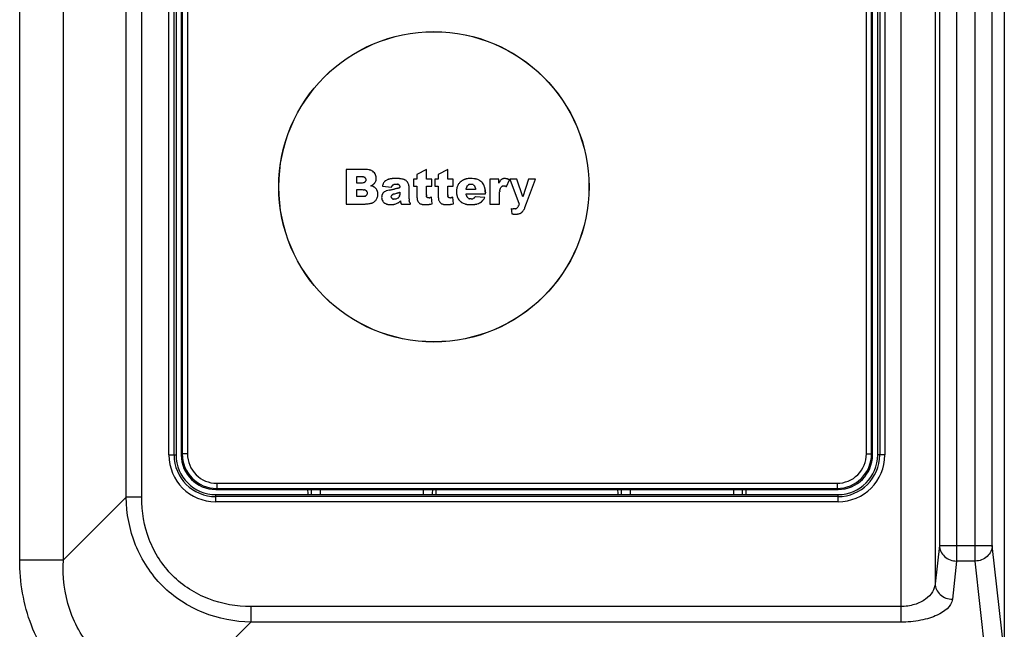
# Model space of a CAD drawing. Units: millimetres. Extents: x -6288 to 2309, y -463 to 2794.
# Drawn here: x 2055 to 2112, y 2132 to 2167 of the extents above; entities that cross this region are included whole.
import ezdxf

# ---------------------------------------------------------------- set-up
doc = ezdxf.new("R2010")
doc.units = ezdxf.units.MM
doc.header["$LTSCALE"] = 5
doc.layers.get('0').update_dxf_attribs({"lineweight": 30})

msp = doc.modelspace()

# ---------------------------------------------------------------- linework, layer by layer
for p, q in [((2055.106, 2136.022), (2055.106, 2238.64)), ((2108.503, 2236.766), (2108.503, 2136.862)), ((2109.502, 2236.766), (2109.502, 2135.956)), ((2110.575, 2135.956), (2110.575, 2236.766)), ((2111.573, 2136.862), (2111.573, 2236.766)), ((2057.644, 2136.022), (2057.644, 2235.844)), ((2112.269, 2231.921), (2112.269, 2130.673)), ((2106.257, 2204.882), (2106.257, 2132.412)), ((2108.254, 2205.111), (2108.254, 2134.644)), ((2061.284, 2139.662), (2061.284, 2204.54)), ((2062.19, 2139.662), (2062.19, 2204.54)), ((2063.771, 2142.116), (2063.771, 2190.247)), ((2064.071, 2142.116), (2064.071, 2190.247)), ((2064.187, 2190.247), (2064.187, 2142.116)), ((2064.488, 2190.247), (2064.488, 2142.115)), ((2064.545, 2190.19), (2064.545, 2142.173)), ((2064.845, 2190.19), (2064.845, 2142.173)), ((2104.261, 2142.173), (2104.261, 2190.19)), ((2104.561, 2142.173), (2104.561, 2190.19)), ((2104.619, 2142.115), (2104.619, 2190.247)), ((2104.918, 2142.116), (2104.918, 2190.247)), ((2105.034, 2190.247), (2105.034, 2142.116)), ((2105.334, 2190.247), (2105.334, 2142.116)), ((2074.053, 2158.681), (2074.053, 2156.681)), ((2075.21, 2158.681), (2074.053, 2158.681)), ((2078.722, 2158.681), (2078.165, 2158.396)), ((2078.722, 2158.13), (2078.722, 2158.681)), ((2079.962, 2158.681), (2079.405, 2158.396)), ((2079.962, 2158.13), (2079.962, 2158.681)), ((2074.677, 2157.897), (2074.677, 2158.276)), ((2074.677, 2158.276), (2074.949, 2158.276)), ((2074.945, 2157.897), (2074.677, 2157.897)), ((2077.96, 2158.13), (2077.96, 2157.723)), ((2078.165, 2158.13), (2077.96, 2158.13)), ((2078.165, 2158.396), (2078.165, 2158.13)), ((2079.027, 2158.13), (2078.722, 2158.13)), ((2079.027, 2157.723), (2079.027, 2158.13)), ((2079.2, 2158.13), (2079.2, 2157.723)), ((2079.405, 2158.13), (2079.2, 2158.13)), ((2079.405, 2158.396), (2079.405, 2158.13)), ((2080.267, 2158.13), (2079.962, 2158.13)), ((2080.267, 2157.723), (2080.267, 2158.13)), ((2082.401, 2158.13), (2082.401, 2156.681)), ((2082.921, 2158.13), (2082.401, 2158.13)), ((2082.921, 2157.893), (2082.921, 2158.13)), ((2083.37, 2157.691), (2083.541, 2158.086)), ((2083.553, 2158.13), (2084.104, 2156.677)), ((2083.961, 2158.13), (2083.553, 2158.13)), ((2084.308, 2157.101), (2083.961, 2158.13)), ((2084.646, 2158.13), (2084.308, 2157.101)), ((2084.531, 2156.736), (2085.043, 2158.13)), ((2085.043, 2158.13), (2084.646, 2158.13)), ((2074.677, 2157.111), (2074.677, 2157.516)), ((2074.677, 2157.516), (2074.99, 2157.516)), ((2076.164, 2157.717), (2076.694, 2157.661)), ((2076.814, 2157.543), (2076.803, 2157.541)), ((2077.176, 2157.369), (2077.176, 2157.28)), ((2077.719, 2156.99), (2077.719, 2157.629)), ((2077.96, 2157.723), (2078.165, 2157.723)), ((2078.165, 2157.723), (2078.165, 2157.213)), ((2078.722, 2157.209), (2078.722, 2157.723)), ((2078.722, 2157.723), (2079.027, 2157.723)), ((2079.2, 2157.723), (2079.405, 2157.723)), ((2079.405, 2157.723), (2079.405, 2157.213)), ((2079.962, 2157.209), (2079.962, 2157.723)), ((2079.962, 2157.723), (2080.267, 2157.723)), ((2081.576, 2157.534), (2081.029, 2157.534)), ((2081.523, 2157.718), (2081.519, 2157.726)), ((2082.14, 2157.268), (2082.14, 2157.331)), ((2074.992, 2157.111), (2074.677, 2157.111)), ((2078.727, 2157.123), (2078.725, 2157.136)), ((2079.048, 2156.693), (2079.007, 2157.075)), ((2079.967, 2157.123), (2079.965, 2157.136)), ((2080.288, 2156.693), (2080.247, 2157.075)), ((2081.027, 2157.268), (2082.14, 2157.268)), ((2082.109, 2157.056), (2081.562, 2157.107)), ((2082.959, 2156.681), (2082.959, 2157.167)), ((2074.053, 2156.681), (2075.12, 2156.681)), ((2077.267, 2156.681), (2077.788, 2156.681)), ((2082.401, 2156.681), (2082.959, 2156.681)), ((2083.646, 2156.417), (2083.68, 2156.116)), ((2084.44, 2156.483), (2084.531, 2156.736)), ((2063.771, 2142.116), (2064.187, 2142.116)), ((2064.545, 2142.173), (2064.488, 2142.115)), ((2064.845, 2142.173), (2064.545, 2142.173)), ((2104.261, 2142.173), (2104.561, 2142.173)), ((2104.561, 2142.173), (2104.619, 2142.115)), ((2105.334, 2142.116), (2104.918, 2142.116)), ((2066.545, 2140.174), (2066.487, 2140.116)), ((2066.545, 2140.473), (2066.545, 2140.174)), ((2066.545, 2140.473), (2102.561, 2140.473)), ((2066.545, 2140.174), (2102.561, 2140.174)), ((2102.561, 2140.473), (2102.561, 2140.174)), ((2102.561, 2140.174), (2102.619, 2140.116)), ((2057.644, 2136.022), (2061.284, 2139.662)), ((2062.19, 2139.662), (2061.284, 2139.662)), ((2066.487, 2140.116), (2072.553, 2140.116)), ((2066.487, 2139.4), (2066.487, 2139.816)), ((2066.487, 2139.816), (2102.618, 2139.816)), ((2102.618, 2139.7), (2066.487, 2139.7)), ((2072.053, 2139.816), (2072.053, 2140.116)), ((2072.553, 2140.116), (2078.553, 2140.116)), ((2072.558, 2140.11), (2072.558, 2140.116)), ((2072.558, 2140.11), (2072.558, 2139.816)), ((2078.548, 2140.11), (2072.558, 2140.11)), ((2078.548, 2140.116), (2078.548, 2140.11)), ((2078.548, 2139.816), (2078.548, 2140.11)), ((2078.553, 2140.116), (2090.553, 2140.116)), ((2090.553, 2140.116), (2096.553, 2140.116)), ((2090.558, 2140.112), (2090.558, 2140.11)), ((2090.558, 2140.11), (2096.548, 2140.11)), ((2090.558, 2139.816), (2090.558, 2140.11)), ((2096.548, 2140.11), (2096.548, 2140.112)), ((2096.548, 2140.11), (2096.548, 2139.816)), ((2096.553, 2140.116), (2102.619, 2140.116)), ((2097.053, 2140.116), (2097.053, 2139.816)), ((2102.618, 2139.4), (2102.618, 2139.816)), ((2102.618, 2139.4), (2066.487, 2139.4)), ((2108.503, 2136.862), (2108.254, 2134.644)), ((2108.503, 2136.862), (2111.573, 2136.862)), ((2112.269, 2130.673), (2111.573, 2136.862)), ((2055.106, 2136.022), (2057.644, 2136.022)), ((2109.502, 2135.956), (2109.253, 2133.738)), ((2110.575, 2135.956), (2109.502, 2135.956)), ((2111.27, 2129.766), (2110.575, 2135.956)), ((2068.534, 2133.318), (2068.534, 2132.412)), ((2106.257, 2133.318), (2068.534, 2133.318)), ((2064.894, 2128.772), (2068.534, 2132.412)), ((2106.257, 2132.412), (2068.534, 2132.412))]:
    msp.add_line(p, q)
for radius in [9.009, 9]:
    msp.add_circle((2079.153, 2157.681), radius)
for centre, radius, start, end in [((2075.253, 2157.976), 0.702, 75.9493, 78.3548), ((2075.263, 2158.017), 0.66, 74.1111, 75.9424), ((2075.274, 2158.056), 0.619, 71.0422, 74.123), ((2075.286, 2158.09), 0.583, 69.0337, 71.03), ((2075.296, 2158.116), 0.556, 66.3807, 69.038), ((2075.306, 2158.139), 0.531, 63.8694, 66.3782), ((2074.981, 2157.906), 0.368, 77.6085, 81.224), ((2075.027, 2158.069), 0.199, 64.4023, 68.3856), ((2075.029, 2158.101), 0.195, 292.5214, 295.3694), ((2075.04, 2158.103), 0.163, 44.5354, 49.4178), ((2075.044, 2158.107), 0.157, 39.3251, 44.5307), ((2075.046, 2158.109), 0.154, 32.6172, 39.3186), ((2075.044, 2158.108), 0.156, 27.0489, 32.6081), ((2075.04, 2158.065), 0.16, 329.3176, 334.9178), ((2075.04, 2158.106), 0.162, 22.2733, 27.0462), ((2075.028, 2158.07), 0.173, 334.9319, 340.7696), ((2075.03, 2158.102), 0.172, 15.6861, 22.2448), ((2075.01, 2158.077), 0.192, 340.7713, 346.0482), ((2075.362, 2158.199), 0.445, 15.451, 31.8842), ((2076.602, 2157.673), 0.44, 133.2948, 134.8892), ((2076.612, 2157.663), 0.454, 131.9762, 133.2961), ((2076.622, 2157.652), 0.469, 130.5414, 131.9754), ((2076.634, 2157.638), 0.487, 129.0156, 130.5406), ((2076.645, 2157.624), 0.505, 127.7436, 129.0169), ((2076.657, 2157.609), 0.524, 126.3539, 127.7426), ((2076.68, 2157.54), 0.598, 108.39, 110.3304), ((2076.71, 2157.449), 0.693, 106.2578, 108.3828), ((2076.742, 2157.338), 0.809, 104.4636, 106.2634), ((2076.736, 2157.362), 0.784, 105.2123, 106.2781), ((2076.751, 2157.304), 0.844, 104.4815, 105.216), ((2076.88, 2156.673), 1.488, 96.4024, 99.9207), ((2076.893, 2156.563), 1.599, 95.8357, 96.4372), ((2076.896, 2156.532), 1.631, 95.3269, 95.836), ((2076.899, 2156.501), 1.661, 94.7742, 95.3267), ((2076.902, 2156.469), 1.694, 94.1994, 94.7741), ((2076.904, 2156.437), 1.726, 93.6916, 94.1996), ((2076.906, 2156.405), 1.758, 93.1363, 93.6915), ((2076.912, 2156.291), 1.872, 89.9732, 93.1092), ((2076.945, 2155.372), 2.79, 87.1138, 87.5129), ((2076.956, 2155.575), 2.587, 86.5056, 87.1163), ((2076.967, 2155.754), 2.408, 86.1378, 86.5025), ((2076.98, 2155.945), 2.217, 85.331, 86.1438), ((2076.994, 2156.122), 2.038, 84.9307, 85.325), ((2077.006, 2156.262), 1.899, 84.2591, 84.9339), ((2077.227, 2157.6), 0.54, 67.3281, 69.9407), ((2077.237, 2157.625), 0.513, 63.7528, 67.3339), ((2077.247, 2157.644), 0.491, 60.8176, 63.7454), ((2077.252, 2157.653), 0.482, 59.6121, 60.8111), ((2077.255, 2157.658), 0.475, 57.2499, 59.6142), ((2077.259, 2157.665), 0.468, 49.002, 57.2548), ((2077.316, 2157.743), 0.372, 36.2481, 38.0671), ((2077.305, 2157.735), 0.386, 34.7733, 36.25), ((2077.292, 2157.726), 0.401, 33.1353, 34.7721), ((2077.278, 2157.717), 0.418, 31.407, 33.1344), ((2077.263, 2157.708), 0.436, 29.9697, 31.4087), ((2077.247, 2157.699), 0.454, 28.4375, 29.9688), ((2081.15, 2157.466), 0.677, 122.762, 134.0472), ((2081.162, 2157.448), 0.698, 117.7156, 122.7643), ((2081.173, 2157.427), 0.722, 115.4657, 117.7285), ((2081.184, 2157.405), 0.747, 112.3457, 115.4598), ((2081.194, 2157.381), 0.773, 110.7613, 112.3535), ((2081.206, 2157.347), 0.808, 107.1179, 110.7449), ((2081.219, 2157.307), 0.851, 105.4989, 107.1336), ((2081.23, 2157.266), 0.893, 102.7352, 105.4889), ((2081.325, 2156.884), 1.277, 81.9537, 83.1427), ((2081.338, 2156.971), 1.189, 80.5256, 81.9561), ((2081.351, 2157.053), 1.106, 79.1753, 80.5241), ((2081.367, 2157.135), 1.022, 77.3323, 79.1811), ((2081.382, 2157.204), 0.951, 76.1199, 77.324), ((2081.397, 2157.264), 0.89, 74.3247, 76.126), ((2081.491, 2157.512), 0.623, 39.1815, 50.9752), ((2083.656, 2157.557), 0.808, 147.9719, 150.7297), ((2083.639, 2157.567), 0.788, 147.9519, 150.0716), ((2083.568, 2157.611), 0.704, 146.9436, 147.9296), ((2083.501, 2157.655), 0.624, 144.3435, 146.9752), ((2083.518, 2157.644), 0.644, 145.3003, 146.953), ((2083.474, 2157.675), 0.591, 144.3099, 145.29), ((2083.417, 2157.716), 0.52, 141.1615, 144.3549), ((2083.361, 2157.76), 0.449, 139.3388, 141.124), ((2083.247, 2157.864), 0.295, 117.1024, 125.6868), ((2083.249, 2157.861), 0.299, 113.0571, 117.0977), ((2083.252, 2157.853), 0.308, 108.8439, 113.0522), ((2083.257, 2157.84), 0.322, 104.6903, 108.8399), ((2083.262, 2157.821), 0.341, 100.9609, 104.6903), ((2083.258, 2157.653), 0.511, 77.161, 78.9636), ((2083.252, 2157.627), 0.538, 75.8534, 77.1647), ((2083.245, 2157.598), 0.568, 74.1145, 75.849), ((2083.235, 2157.563), 0.604, 72.6675, 74.1168), ((2083.224, 2157.529), 0.64, 71.2847, 72.6677), ((2083.211, 2157.491), 0.68, 69.9407, 71.2846), ((2083.189, 2157.431), 0.744, 67.5264, 69.9235), ((2075.025, 2157.075), 0.439, 77.9102, 81.3213), ((2075.079, 2157.268), 0.239, 65.4749, 68.9928), ((2075.113, 2157.328), 0.169, 33.7527, 38.8117), ((2075.116, 2157.33), 0.165, 29.934, 33.7437), ((2075.116, 2157.33), 0.165, 24.339, 29.9293), ((2075.113, 2157.329), 0.169, 18.1758, 24.3259), ((2075.318, 2158.279), 0.558, 297.1109, 298.6258), ((2075.333, 2158.251), 0.526, 298.6265, 300.1268), ((2075.347, 2158.226), 0.497, 300.126, 301.7666), ((2075.363, 2158.202), 0.468, 301.765, 303.6334), ((2075.36, 2157.119), 0.636, 64.1959, 66.1187), ((2075.376, 2158.182), 0.444, 303.6374, 305.1111), ((2075.388, 2158.164), 0.423, 305.1075, 307.0861), ((2075.377, 2157.153), 0.597, 62.3796, 64.194), ((2075.394, 2157.185), 0.561, 60.1118, 62.3834), ((2075.41, 2157.214), 0.528, 57.9343, 60.1097), ((2075.424, 2157.237), 0.501, 55.9759, 57.9316), ((2075.438, 2157.256), 0.478, 53.5642, 55.9786), ((2075.458, 2157.291), 0.439, 29.5725, 38.9163), ((2075.458, 2157.291), 0.438, 25.0827, 29.5521), ((2075.452, 2157.288), 0.445, 23.2913, 25.0876), ((2075.445, 2157.285), 0.453, 20.4198, 23.2874), ((2075.428, 2157.279), 0.471, 15.8473, 20.4052), ((2075.409, 2157.274), 0.491, 14.5953, 15.8676), ((2075.393, 2157.269), 0.508, 11.8075, 14.5862), ((2076.816, 2157.6), 0.662, 161.0393, 162.1278), ((2076.779, 2157.613), 0.623, 159.7687, 161.0409), ((2076.745, 2157.626), 0.586, 158.5954, 159.7674), ((2076.48, 2157.096), 0.357, 137.5754, 142.4488), ((2076.698, 2157.644), 0.536, 155.934, 158.6165), ((2076.71, 2157.639), 0.549, 156.9852, 158.5997), ((2076.681, 2157.652), 0.517, 155.911, 156.9794), ((2076.655, 2157.663), 0.489, 154.3372, 155.9154), ((2076.512, 2157.031), 0.426, 120.561, 123.992), ((2076.633, 2156.792), 0.694, 112.3896, 113.3378), ((2076.671, 2156.697), 0.797, 109.0914, 112.3343), ((2073.138, 2174.719), 17.565, 281.2833, 281.8952), ((2076.961, 2157.587), 0.275, 148.1639, 151.5629), ((2076.896, 2157.631), 0.197, 138.9565, 143.071), ((2076.88, 2157.645), 0.175, 135.0733, 138.9453), ((2076.869, 2157.656), 0.16, 131.5043, 135.064), ((2074.363, 2168.875), 11.594, 281.923, 282.1491), ((2075.25, 2164.785), 7.409, 282.1875, 282.8133), ((2075.25, 2164.784), 7.408, 282.1875, 282.8134), ((2076.925, 2157.528), 0.299, 105.1275, 109.5056), ((2076.942, 2157.467), 0.363, 101.3936, 105.1374), ((2076.956, 2157.396), 0.435, 98.3209, 101.4063), ((2076.221, 2160.072), 2.867, 286.1738, 286.4748), ((2076.227, 2160.05), 2.845, 286.4749, 286.7333), ((2076.552, 2159.131), 1.608, 287.7683, 288.5459), ((2076.234, 2160.028), 2.821, 286.7333, 287.025), ((2077.008, 2157.577), 0.254, 76.6062, 80.5255), ((2076.242, 2160.003), 2.795, 287.0251, 287.3046), ((2076.481, 2159.341), 1.828, 288.5464, 289.2834), ((2076.25, 2159.977), 2.768, 287.3046, 287.5715), ((2076.416, 2159.529), 2.028, 289.2773, 289.622), ((2076.259, 2159.948), 2.738, 287.5714, 287.8767), ((2077.033, 2157.664), 0.163, 66.2973, 71.2691), ((2076.366, 2159.669), 2.177, 289.6217, 289.9289), ((2077.043, 2157.687), 0.139, 61.8315, 66.2705), ((2076.296, 2159.833), 2.617, 287.8652, 289.6407), ((2076.285, 2159.868), 2.653, 287.872, 289.0486), ((2076.284, 2159.895), 2.417, 289.9337, 290.4808), ((2076.064, 2160.481), 3.043, 290.5006, 291.4383), ((2076.321, 2159.762), 2.541, 289.0525, 289.6523), ((2076.953, 2157.672), 0.222, 11.4813, 15.8332), ((2077.057, 2157.608), 0.664, 12.8282, 13.9532), ((2077.076, 2157.612), 0.644, 11.8236, 12.8275), ((2077.094, 2157.616), 0.626, 10.637, 11.8243), ((2077.112, 2157.62), 0.608, 9.5191, 10.6364), ((2077.127, 2157.622), 0.593, 8.4716, 9.5187), ((2077.141, 2157.624), 0.578, 7.2359, 8.4723), ((2077.182, 2157.629), 0.537, 0.0622, 7.3034), ((2081.469, 2157.512), 0.439, 163.6939, 166.4777), ((2081.409, 2157.53), 0.377, 159.4939, 163.7254), ((2081.359, 2157.548), 0.324, 156.1198, 159.4652), ((2081.327, 2157.563), 0.289, 153.0325, 156.1113), ((2081.297, 2157.583), 0.251, 125.4347, 129.6142), ((2081.293, 2157.589), 0.244, 121.2528, 125.4306), ((2081.291, 2157.593), 0.24, 115.5691, 121.2503), ((2081.292, 2157.59), 0.242, 108.9541, 115.555), ((2081.318, 2157.578), 0.255, 71.5367, 76.4437), ((2081.323, 2157.594), 0.238, 66.2516, 71.5322), ((2081.327, 2157.603), 0.228, 61.1307, 66.2419), ((2081.296, 2157.586), 0.263, 30.1, 32.0113), ((2081.283, 2157.578), 0.278, 28.1798, 30.0993), ((2081.258, 2157.565), 0.306, 24.3212, 28.1472), ((2081.214, 2157.546), 0.354, 20.1685, 24.307), ((2081.155, 2157.524), 0.417, 16.3616, 20.1701), ((2081.283, 2157.425), 0.85, 14.712, 16.5224), ((2081.238, 2157.413), 0.896, 13.3718, 14.7157), ((2081.188, 2157.401), 0.948, 11.6644, 13.368), ((2081.128, 2157.389), 1.009, 10.1185, 11.6654), ((2081.065, 2157.378), 1.073, 8.7267, 10.1196), ((2081, 2157.368), 1.139, 7.3803, 8.7267), ((2080.515, 2157.331), 1.626, 359.9726, 2.3448), ((2084.129, 2157.257), 1.167, 170.7713, 173.4716), ((2083.964, 2157.283), 0.999, 170.0966, 170.7155), ((2083.493, 2157.394), 0.516, 159.9203, 163.1343), ((2083.208, 2157.542), 0.191, 127.8565, 132.9938), ((2083.203, 2157.548), 0.183, 123.6443, 127.8433), ((2083.2, 2157.551), 0.179, 117.3775, 123.643), ((2083.201, 2157.55), 0.181, 110.3421, 117.3584), ((2083.176, 2157.321), 0.414, 74.7886, 77.28), ((2083.152, 2157.232), 0.506, 72.8309, 74.8011), ((2075.086, 2157.336), 0.214, 292.9233, 295.795), ((2075.102, 2157.304), 0.179, 328.187, 333.8201), ((2075.098, 2157.306), 0.182, 333.8317, 339.5525), ((2075.089, 2157.309), 0.192, 339.5614, 344.9973), ((2075.361, 2157.246), 0.544, 299.8526, 309.734), ((2075.372, 2157.231), 0.526, 309.7965, 319.8588), ((2075.39, 2157.228), 0.509, 329.6019, 339.3045), ((2076.52, 2157.083), 0.399, 162.7892, 167.0688), ((2076.486, 2157.051), 0.364, 195.7342, 212.5976), ((2076.497, 2157.09), 0.375, 157.7876, 162.7904), ((2076.483, 2157.096), 0.359, 153.8914, 157.7744), ((2076.475, 2157.1), 0.351, 149.6797, 153.8889), ((2076.473, 2157.101), 0.348, 144.2463, 149.6753), ((2076.475, 2157.1), 0.351, 142.4599, 144.2469), ((2076.806, 2157.107), 0.129, 155.9767, 161.2803), ((2076.815, 2157.098), 0.137, 197.8639, 203.1711), ((2076.81, 2157.105), 0.134, 150.7843, 155.9686), ((2076.81, 2157.096), 0.133, 203.178, 208.5348), ((2076.805, 2157.09), 0.124, 227.7384, 232.4094), ((2076.808, 2157.093), 0.129, 232.4088, 236.2617), ((2076.812, 2157.099), 0.136, 236.2715, 240.6862), ((2076.817, 2157.109), 0.147, 240.6921, 245.0869), ((2076.892, 2156.989), 0.277, 117.9119, 120.4494), ((2076.824, 2157.123), 0.162, 245.0973, 249.6786), ((2076.998, 2156.769), 0.522, 111.9962, 114.4461), ((2076.841, 2157.179), 0.221, 255.5199, 259.3481), ((2077.069, 2156.595), 0.71, 109.5528, 111.9862), ((2076.204, 2160.129), 2.926, 284.5034, 286.1697), ((2076.74, 2157.287), 0.63, 300.6415, 302.0215), ((2076.726, 2157.309), 0.656, 302.0195, 303.0697), ((2076.908, 2157.25), 0.274, 310.1601, 313.7116), ((2076.711, 2157.332), 0.683, 303.0716, 304.3763), ((2076.926, 2157.231), 0.248, 313.7119, 317.5961), ((2076.693, 2157.358), 0.715, 304.3758, 305.5777), ((2076.939, 2157.219), 0.23, 317.6158, 320.1416), ((2076.675, 2157.384), 0.747, 305.5772, 306.6867), ((2076.655, 2157.411), 0.78, 306.6868, 307.7771), ((2076.596, 2157.485), 0.874, 307.8375, 311.97), ((2076.837, 2157.253), 0.337, 343.7126, 346.6065), ((2076.805, 2157.26), 0.37, 346.6117, 349.6879), ((2076.767, 2157.267), 0.409, 349.6851, 352.4459), ((2076.507, 2157.585), 1.009, 311.9239, 313.9359), ((2078.152, 2156.98), 0.952, 187.3476, 188.0634), ((2078.057, 2156.967), 0.857, 187.2901, 189.799), ((2078.018, 2156.961), 0.817, 188.0349, 189.8329), ((2077.878, 2156.937), 0.675, 189.8587, 190.8228), ((2077.784, 2156.919), 0.579, 190.8192, 191.9186), ((2077.457, 2156.84), 0.243, 195.4804, 197.7417), ((2079.193, 2156.988), 1.474, 179.9575, 181.7235), ((2078.867, 2156.979), 1.148, 181.7514, 182.9336), ((2078.684, 2156.97), 0.965, 182.9404, 183.9333), ((2078.527, 2156.959), 0.807, 183.924, 185.2836), ((2078.278, 2156.969), 0.565, 199.1036, 200.4344), ((2078.373, 2157.004), 0.666, 200.4418, 201.9682), ((2078.495, 2157.054), 0.798, 201.9673, 203.3785), ((2079.364, 2157.157), 1.197, 184.5162, 186.6833), ((2079.103, 2157.126), 0.935, 186.6861, 188.9775), ((2078.907, 2157.095), 0.736, 188.9748, 191.539), ((2078.778, 2157.069), 0.604, 191.5674, 193.4275), ((2079.228, 2157.195), 0.506, 182.8885, 184.9021), ((2079.093, 2157.183), 0.371, 184.8993, 187.1974), ((2078.811, 2157.128), 0.0827, 219.8873, 226.5894), ((2078.81, 2157.127), 0.0821, 226.6078, 233.3845), ((2078.806, 2157.562), 0.523, 278.6302, 280.2475), ((2078.788, 2157.666), 0.628, 280.2588, 282.157), ((2078.76, 2157.793), 0.758, 282.1485, 283.6896), ((2080.604, 2157.157), 1.197, 184.5162, 186.6833), ((2080.343, 2157.126), 0.935, 186.686, 188.9775), ((2080.147, 2157.095), 0.736, 188.9747, 191.539), ((2080.018, 2157.069), 0.604, 191.5674, 193.4275), ((2080.468, 2157.195), 0.506, 182.8887, 184.9023), ((2080.333, 2157.183), 0.371, 184.8996, 187.1978), ((2080.051, 2157.128), 0.0827, 219.8871, 226.5891), ((2080.051, 2157.127), 0.0821, 226.6076, 233.3843), ((2080.047, 2157.562), 0.523, 278.6301, 280.2474), ((2080.028, 2157.666), 0.628, 280.2587, 282.1569), ((2080, 2157.793), 0.758, 282.1484, 283.6895), ((2081.282, 2157.382), 0.819, 189.6623, 191.7426), ((2081.257, 2157.377), 0.793, 191.7473, 192.9919), ((2081.233, 2157.371), 0.769, 192.9861, 195.4123), ((2081.212, 2157.365), 0.747, 195.4184, 196.6629), ((2081.196, 2157.36), 0.73, 196.6601, 198.7197), ((2081.181, 2157.355), 0.714, 198.7216, 200.3687), ((2081.164, 2157.349), 0.695, 200.3613, 203.9435), ((2081.142, 2157.339), 0.672, 203.9298, 211.6302), ((2081.164, 2157.335), 0.688, 221.7419, 224.2284), ((2081.152, 2157.323), 0.671, 224.2351, 225.1726), ((2081.14, 2157.31), 0.652, 225.1604, 228.8697), ((2081.127, 2157.296), 0.633, 228.8779, 231.2602), ((2081.122, 2157.289), 0.625, 231.2629, 232.6601), ((2081.117, 2157.282), 0.617, 232.656, 236.3324), ((2081.114, 2157.279), 0.612, 236.3374, 243.8725), ((2081.418, 2157.283), 0.388, 195.8409, 199.308), ((2081.371, 2157.267), 0.338, 199.3107, 202.9108), ((2081.328, 2157.248), 0.292, 202.8805, 208.114), ((2081.294, 2157.226), 0.25, 237.356, 240.5594), ((2081.293, 2157.225), 0.248, 240.5615, 243.056), ((2081.293, 2157.225), 0.249, 243.0576, 246.2212), ((2081.294, 2157.227), 0.251, 246.2216, 248.7926), ((2081.296, 2157.232), 0.256, 248.7959, 251.9731), ((2081.298, 2157.238), 0.262, 251.9712, 254.3647), ((2081.31, 2157.293), 0.319, 269.973, 276.4401), ((2081.31, 2157.286), 0.311, 276.4597, 279.6981), ((2081.311, 2157.285), 0.31, 279.7, 282.9235), ((2081.31, 2157.287), 0.312, 282.9255, 286.1852), ((2081.309, 2157.292), 0.317, 286.1871, 289.4048), ((2081.302, 2157.268), 0.302, 310.3468, 312.4477), ((2081.257, 2157.316), 0.368, 312.46, 314.7284), ((2081.189, 2157.385), 0.465, 314.733, 316.8744), ((2081.101, 2157.467), 0.585, 316.8574, 318.3564), ((2081.473, 2157.344), 0.688, 309.8763, 311.8887), ((2081.455, 2157.364), 0.715, 311.8874, 313.6252), ((2081.435, 2157.385), 0.744, 313.6256, 315.3573), ((2081.41, 2157.41), 0.779, 315.3604, 317.4095), ((2081.382, 2157.436), 0.817, 317.4059, 318.9368), ((2081.352, 2157.462), 0.857, 318.9391, 320.7151), ((2074.94, 2159.676), 3.002, 275.1125, 276.3548), ((2074.684, 2161.953), 5.293, 276.3757, 277.7396), ((2075.304, 2157.575), 0.871, 282.4537, 283.1924), ((2075.322, 2157.499), 0.793, 283.184, 284.4948), ((2075.352, 2157.386), 0.676, 284.4686, 286.86), ((2075.384, 2157.278), 0.563, 286.8731, 288.9697), ((2076.553, 2157.135), 0.476, 245.251, 247.9579), ((2076.563, 2157.16), 0.503, 247.9541, 250.1225), ((2076.574, 2157.189), 0.534, 250.1266, 252.5888), ((2076.586, 2157.227), 0.574, 252.5913, 255.126), ((2076.597, 2157.269), 0.617, 255.1211, 257.1444), ((2076.607, 2157.313), 0.662, 257.1457, 259.1911), ((2076.663, 2157.616), 0.967, 276.6732, 277.9063), ((2076.668, 2157.584), 0.934, 277.9072, 279.0065), ((2076.673, 2157.552), 0.903, 279.0051, 280.3586), ((2076.678, 2157.522), 0.872, 280.3595, 281.5812), ((2076.684, 2157.496), 0.845, 281.5816, 282.748), ((2076.69, 2157.47), 0.819, 282.747, 284.1251), ((2077.65, 2156.93), 0.455, 205.0998, 206.503), ((2077.75, 2156.98), 0.568, 206.5048, 207.9125), ((2077.896, 2157.057), 0.732, 207.9328, 209.7772), ((2078.039, 2157.139), 0.898, 209.7462, 210.6608), ((2078.625, 2157.11), 0.939, 203.3712, 204.4475), ((2078.849, 2157.213), 1.186, 204.4927, 206.6188), ((2078.571, 2157.195), 0.541, 255.99, 257.6402), ((2078.591, 2157.289), 0.637, 257.6843, 260.8099), ((2078.614, 2157.434), 0.783, 260.7947, 263.2726), ((2078.628, 2157.542), 0.892, 263.238, 264.0549), ((2078.661, 2158.176), 1.527, 270.0624, 274.5865), ((2078.65, 2158.333), 1.685, 274.5268, 275.2919), ((2078.646, 2158.381), 1.733, 275.2912, 275.9123), ((2078.641, 2158.429), 1.782, 275.9128, 276.6236), ((2078.635, 2158.483), 1.836, 276.6235, 277.3146), ((2078.628, 2158.536), 1.889, 277.3143, 277.9378), ((2078.62, 2158.591), 1.944, 277.9381, 278.6064), ((2078.586, 2158.802), 2.159, 278.6605, 282.3426), ((2079.811, 2157.195), 0.541, 255.99, 257.6401), ((2079.831, 2157.289), 0.637, 257.6842, 260.8099), ((2079.854, 2157.434), 0.783, 260.7946, 263.2726), ((2079.868, 2157.542), 0.892, 263.238, 264.0549), ((2079.901, 2158.176), 1.527, 270.0624, 274.5865), ((2079.89, 2158.333), 1.685, 274.5268, 275.2919), ((2079.886, 2158.381), 1.733, 275.2912, 275.9123), ((2079.881, 2158.429), 1.782, 275.9127, 276.6236), ((2079.875, 2158.483), 1.836, 276.6235, 277.3146), ((2079.868, 2158.536), 1.889, 277.3143, 277.9378), ((2079.86, 2158.591), 1.944, 277.9381, 278.6064), ((2079.826, 2158.802), 2.159, 278.6605, 282.3427), ((2081.187, 2157.525), 0.869, 255.4254, 257.1131), ((2081.202, 2157.586), 0.932, 257.1064, 258.1836), ((2081.217, 2157.659), 1.006, 258.1935, 260.0034), ((2081.232, 2157.745), 1.093, 259.9954, 261.1792), ((2081.245, 2157.828), 1.178, 261.1821, 262.5681), ((2081.256, 2157.918), 1.268, 262.5646, 263.629), ((2081.346, 2158.007), 1.357, 276.7171, 277.8054), ((2081.36, 2157.907), 1.256, 277.8008, 279.284), ((2081.375, 2157.813), 1.16, 279.2874, 280.5499), ((2081.393, 2157.717), 1.063, 280.5411, 282.4611), ((2081.411, 2157.637), 0.981, 282.4724, 283.6002), ((2081.427, 2157.57), 0.912, 283.5928, 285.3759), ((2083.931, 2157.977), 1.587, 259.6378, 261.2797), ((2083.868, 2157.57), 1.175, 261.3228, 262.3955), ((2083.845, 2157.4), 1.003, 262.4028, 263.306), ((2083.83, 2157.27), 0.872, 263.3003, 264.5521), ((2083.821, 2157.177), 0.779, 264.5629, 265.3243), ((2083.83, 2156.653), 0.252, 285.8134, 288.9034), ((2083.834, 2156.64), 0.238, 288.9082, 291.6868), ((2083.84, 2156.626), 0.224, 291.6689, 296.5358), ((2083.847, 2156.613), 0.209, 296.5246, 303.4566), ((2083.85, 2156.607), 0.201, 303.485, 307.0391), ((2083.852, 2156.605), 0.2, 307.0419, 309.9614), ((2083.851, 2156.606), 0.2, 309.9662, 315.3349), ((2083.848, 2156.609), 0.205, 315.3414, 320.3585), ((2083.618, 2156.785), 0.495, 329.4188, 332.0788), ((2083.588, 2156.801), 0.529, 332.0683, 333.685), ((2083.567, 2156.812), 0.553, 333.6813, 334.751), ((2083.545, 2156.822), 0.577, 334.7535, 336.1462), ((2083.521, 2156.833), 0.603, 336.1441, 337.2183), ((2084.007, 2156.507), 0.399, 313.3843, 315.6249), ((2083.996, 2156.518), 0.415, 315.6256, 317.9549), ((2083.683, 2156.736), 0.796, 325.9255, 330.5677), ((2083.65, 2156.755), 0.835, 330.5417, 331.672), ((2083.631, 2156.765), 0.856, 331.6735, 333.1355), ((2083.606, 2156.778), 0.884, 333.1364, 334.7249), ((2083.54, 2156.808), 0.957, 334.7758, 340.15), ((2083.908, 2157.191), 1.098, 258.0357, 261.9239), ((2083.902, 2157.155), 1.062, 261.9426, 262.6753), ((2083.901, 2157.146), 1.053, 262.6755, 263.2652), ((2083.9, 2157.139), 1.046, 263.2651, 263.9001), ((2083.899, 2157.131), 1.038, 263.9001, 264.6008), ((2083.898, 2157.121), 1.028, 264.5997, 265.9412), ((2083.898, 2157.109), 1.016, 265.9414, 267.2864), ((2083.897, 2157.095), 1.002, 267.2838, 269.9966), ((2083.898, 2156.975), 0.882, 269.937, 274.5358), ((2083.904, 2156.891), 0.798, 274.5998, 275.4164), ((2083.906, 2156.869), 0.775, 275.4166, 276.1958), ((2083.908, 2156.847), 0.753, 276.1954, 277.0532), ((2083.911, 2156.824), 0.73, 277.0531, 277.939), ((2083.916, 2156.792), 0.697, 277.9328, 279.6459), ((2083.963, 2156.616), 0.515, 290.9296, 292.9207), ((2083.977, 2156.583), 0.479, 292.9188, 295.1231), ((2083.991, 2156.553), 0.446, 295.1243, 297.2937), ((2066.487, 2142.116), 2.716, 180, 270), ((2066.487, 2142.116), 2.416, 180, 270), ((2066.487, 2142.116), 2.3, 180, 270), ((2066.545, 2142.173), 1.999, 180.0003, 269.9997), ((2066.545, 2142.173), 1.699, 179.9921, 270.0077), ((2102.561, 2142.173), 1.999, 270.0003, 359.9997), ((2102.562, 2142.173), 1.699, 269.9921, 0.0077), ((2102.618, 2142.116), 2.716, 270, 0), ((2102.618, 2142.116), 2.416, 270, 0), ((2102.618, 2142.116), 2.3, 270, 0), ((2069.553, 2139.816), 2.297, 0, 7.4951), ((2081.553, 2139.816), 2.5, 173.1044, 180), ((2081.553, 2139.816), 2.297, 172.5067, 180), ((2087.553, 2139.816), 2.297, 0, 7.4933), ((2087.553, 2139.816), 2.5, 0, 6.8956), ((2099.553, 2139.816), 2.297, 172.5049, 180)]:
    msp.add_arc(centre, radius, start, end)
for centre, major_axis, start_param, end_param in [((2066.488, 2142.116), (1.415, 1.415), -3.926648, -2.356537), ((2066.488, 2142.116), (-1.415, -1.415), 5.498122, 7.068248), ((2102.618, 2142.116), (1.415, -1.415), -0.785056, 0.785056)]:
    msp.add_ellipse(centre, major_axis=major_axis, ratio=0.999315, start_param=start_param, end_param=end_param)
for points in [[(2075.395, 2158.664), (2075.338, 2158.675), (2075.277, 2158.681), (2075.21, 2158.681)], [(2075.653, 2158.538), (2075.62, 2158.569), (2075.582, 2158.594), (2075.54, 2158.615)], [(2075.74, 2158.434), (2075.717, 2158.471), (2075.688, 2158.506), (2075.653, 2158.538)], [(2075.038, 2157.903), (2075.011, 2157.899), (2074.98, 2157.897), (2074.945, 2157.897)], [(2074.949, 2158.276), (2074.982, 2158.276), (2075.011, 2158.274), (2075.037, 2158.27)], [(2075.064, 2157.908), (2075.056, 2157.906), (2075.047, 2157.905), (2075.038, 2157.903)], [(2075.06, 2158.266), (2075.074, 2158.262), (2075.088, 2158.258), (2075.1, 2158.253)], [(2075.104, 2157.921), (2075.092, 2157.916), (2075.079, 2157.912), (2075.064, 2157.908)], [(2075.113, 2158.248), (2075.126, 2158.242), (2075.137, 2158.235), (2075.146, 2158.227)], [(2075.146, 2157.946), (2075.137, 2157.938), (2075.126, 2157.931), (2075.113, 2157.925)], [(2075.177, 2157.983), (2075.169, 2157.969), (2075.158, 2157.957), (2075.146, 2157.946)], [(2075.196, 2158.148), (2075.201, 2158.13), (2075.203, 2158.111), (2075.203, 2158.09)], [(2075.203, 2158.09), (2075.203, 2158.069), (2075.201, 2158.049), (2075.196, 2158.03)], [(2075.699, 2157.879), (2075.723, 2157.907), (2075.743, 2157.937), (2075.759, 2157.968)], [(2075.759, 2157.968), (2075.776, 2158), (2075.788, 2158.033), (2075.796, 2158.068)], [(2075.809, 2158.183), (2075.809, 2158.23), (2075.803, 2158.275), (2075.791, 2158.317)], [(2075.796, 2158.068), (2075.805, 2158.105), (2075.809, 2158.143), (2075.809, 2158.183)], [(2076.25, 2157.935), (2076.237, 2157.917), (2076.225, 2157.897), (2076.214, 2157.875)], [(2076.292, 2157.985), (2076.276, 2157.969), (2076.262, 2157.952), (2076.25, 2157.935)], [(2076.413, 2158.074), (2076.389, 2158.06), (2076.367, 2158.046), (2076.346, 2158.031)], [(2076.472, 2158.1), (2076.45, 2158.092), (2076.431, 2158.083), (2076.413, 2158.074)], [(2076.623, 2158.139), (2076.594, 2158.134), (2076.566, 2158.128), (2076.54, 2158.121)], [(2077.066, 2158.16), (2077.019, 2158.162), (2076.967, 2158.163), (2076.913, 2158.163)], [(2077.314, 2158.134), (2077.279, 2158.141), (2077.239, 2158.146), (2077.196, 2158.151)], [(2077.412, 2158.107), (2077.381, 2158.119), (2077.349, 2158.128), (2077.314, 2158.134)], [(2077.609, 2157.972), (2077.595, 2157.989), (2077.581, 2158.005), (2077.566, 2158.018)], [(2077.678, 2157.844), (2077.669, 2157.869), (2077.658, 2157.893), (2077.646, 2157.915)], [(2080.68, 2157.952), (2080.634, 2157.908), (2080.596, 2157.86), (2080.565, 2157.808)], [(2081.281, 2158.163), (2081.191, 2158.163), (2081.109, 2158.154), (2081.033, 2158.137)], [(2081.478, 2158.152), (2081.417, 2158.159), (2081.352, 2158.163), (2081.281, 2158.163)], [(2081.772, 2158.069), (2081.732, 2158.09), (2081.687, 2158.107), (2081.638, 2158.121)], [(2081.883, 2157.996), (2081.849, 2158.023), (2081.812, 2158.048), (2081.772, 2158.069)], [(2082.046, 2157.796), (2082.025, 2157.835), (2082.001, 2157.872), (2081.974, 2157.906)], [(2082.956, 2157.96), (2082.944, 2157.939), (2082.932, 2157.917), (2082.921, 2157.893)], [(2083.075, 2158.104), (2083.057, 2158.091), (2083.038, 2158.074), (2083.02, 2158.053)], [(2083.273, 2158.163), (2083.246, 2158.163), (2083.221, 2158.16), (2083.197, 2158.156)], [(2083.356, 2158.154), (2083.327, 2158.16), (2083.3, 2158.163), (2083.273, 2158.163)], [(2083.444, 2158.129), (2083.454, 2158.126), (2083.464, 2158.122), (2083.473, 2158.118)], [(2083.541, 2158.086), (2083.518, 2158.098), (2083.496, 2158.109), (2083.473, 2158.118)], [(2074.99, 2157.516), (2075.028, 2157.516), (2075.062, 2157.514), (2075.092, 2157.509)], [(2075.117, 2157.504), (2075.135, 2157.501), (2075.151, 2157.496), (2075.165, 2157.491)], [(2075.178, 2157.485), (2075.193, 2157.478), (2075.206, 2157.47), (2075.217, 2157.462)], [(2075.217, 2157.462), (2075.227, 2157.453), (2075.236, 2157.444), (2075.244, 2157.434)], [(2075.273, 2157.381), (2075.279, 2157.362), (2075.282, 2157.342), (2075.282, 2157.32)], [(2075.483, 2157.745), (2075.515, 2157.757), (2075.545, 2157.769), (2075.572, 2157.783)], [(2075.618, 2157.7), (2075.577, 2157.718), (2075.532, 2157.733), (2075.483, 2157.745)], [(2075.643, 2157.827), (2075.664, 2157.843), (2075.683, 2157.86), (2075.699, 2157.879)], [(2075.799, 2157.567), (2075.777, 2157.594), (2075.751, 2157.619), (2075.721, 2157.641)], [(2075.902, 2157.25), (2075.902, 2157.294), (2075.898, 2157.335), (2075.89, 2157.373)], [(2076.186, 2157.803), (2076.178, 2157.777), (2076.17, 2157.748), (2076.164, 2157.717)], [(2076.273, 2157.385), (2076.251, 2157.37), (2076.232, 2157.354), (2076.216, 2157.336)], [(2076.358, 2157.43), (2076.335, 2157.42), (2076.314, 2157.41), (2076.295, 2157.398)], [(2076.574, 2157.494), (2076.513, 2157.481), (2076.458, 2157.467), (2076.411, 2157.451)], [(2076.694, 2157.661), (2076.702, 2157.682), (2076.71, 2157.701), (2076.719, 2157.718)], [(2076.727, 2157.732), (2076.731, 2157.738), (2076.735, 2157.744), (2076.739, 2157.749)], [(2076.763, 2157.776), (2076.769, 2157.781), (2076.774, 2157.785), (2076.78, 2157.789)], [(2076.78, 2157.789), (2076.793, 2157.797), (2076.808, 2157.804), (2076.825, 2157.81)], [(2076.893, 2157.827), (2076.921, 2157.831), (2076.951, 2157.833), (2076.985, 2157.833)], [(2076.979, 2157.582), (2076.958, 2157.576), (2076.93, 2157.569), (2076.893, 2157.561)], [(2077.042, 2157.6), (2077.021, 2157.593), (2077, 2157.587), (2076.979, 2157.582)], [(2076.985, 2157.833), (2077.009, 2157.833), (2077.031, 2157.831), (2077.05, 2157.828)], [(2077.067, 2157.824), (2077.074, 2157.823), (2077.08, 2157.821), (2077.086, 2157.819)], [(2077.108, 2157.809), (2077.118, 2157.804), (2077.126, 2157.798), (2077.133, 2157.791)], [(2077.133, 2157.791), (2077.141, 2157.784), (2077.148, 2157.774), (2077.154, 2157.763)], [(2077.154, 2157.763), (2077.156, 2157.759), (2077.158, 2157.754), (2077.16, 2157.749)], [(2077.16, 2157.749), (2077.162, 2157.744), (2077.164, 2157.738), (2077.166, 2157.732)], [(2077.17, 2157.716), (2077.174, 2157.696), (2077.176, 2157.674), (2077.176, 2157.648)], [(2077.701, 2157.768), (2077.695, 2157.793), (2077.687, 2157.818), (2077.678, 2157.844)], [(2080.488, 2157.622), (2080.471, 2157.554), (2080.462, 2157.481), (2080.462, 2157.403)], [(2080.462, 2157.403), (2080.462, 2157.348), (2080.467, 2157.295), (2080.475, 2157.244)], [(2080.565, 2157.808), (2080.531, 2157.751), (2080.505, 2157.689), (2080.488, 2157.622)], [(2081.029, 2157.534), (2081.031, 2157.563), (2081.036, 2157.59), (2081.042, 2157.615)], [(2081.07, 2157.694), (2081.076, 2157.707), (2081.084, 2157.719), (2081.092, 2157.729)], [(2081.092, 2157.729), (2081.106, 2157.748), (2081.121, 2157.763), (2081.137, 2157.777)], [(2081.213, 2157.82), (2081.241, 2157.829), (2081.271, 2157.834), (2081.304, 2157.834)], [(2081.304, 2157.834), (2081.33, 2157.834), (2081.355, 2157.831), (2081.378, 2157.826)], [(2081.437, 2157.803), (2081.456, 2157.793), (2081.473, 2157.78), (2081.488, 2157.764)], [(2081.488, 2157.764), (2081.499, 2157.753), (2081.51, 2157.74), (2081.519, 2157.726)], [(2081.555, 2157.642), (2081.565, 2157.61), (2081.571, 2157.574), (2081.576, 2157.534)], [(2082.098, 2157.667), (2082.084, 2157.713), (2082.067, 2157.756), (2082.046, 2157.796)], [(2082.139, 2157.398), (2082.137, 2157.438), (2082.134, 2157.477), (2082.129, 2157.514)], [(2082.129, 2157.514), (2082.137, 2157.457), (2082.14, 2157.396), (2082.14, 2157.331)], [(2082.959, 2157.167), (2082.959, 2157.251), (2082.963, 2157.325), (2082.97, 2157.389)], [(2082.979, 2157.454), (2082.985, 2157.487), (2082.992, 2157.517), (2083, 2157.543)], [(2083.009, 2157.571), (2083.019, 2157.598), (2083.031, 2157.622), (2083.044, 2157.642)], [(2083.044, 2157.642), (2083.054, 2157.657), (2083.066, 2157.67), (2083.078, 2157.681)], [(2083.138, 2157.719), (2083.161, 2157.727), (2083.186, 2157.732), (2083.214, 2157.732)], [(2083.214, 2157.732), (2083.23, 2157.732), (2083.247, 2157.729), (2083.267, 2157.725)], [(2083.302, 2157.716), (2083.322, 2157.709), (2083.345, 2157.701), (2083.37, 2157.691)], [(2075.096, 2157.118), (2075.065, 2157.113), (2075.031, 2157.111), (2074.992, 2157.111)], [(2075.125, 2157.124), (2075.116, 2157.122), (2075.106, 2157.12), (2075.096, 2157.118)], [(2075.17, 2157.138), (2075.156, 2157.133), (2075.141, 2157.128), (2075.125, 2157.124)], [(2075.217, 2157.167), (2075.206, 2157.158), (2075.194, 2157.15), (2075.18, 2157.143)], [(2075.254, 2157.21), (2075.244, 2157.194), (2075.232, 2157.18), (2075.217, 2157.167)], [(2075.282, 2157.32), (2075.282, 2157.298), (2075.28, 2157.278), (2075.275, 2157.259)], [(2075.567, 2156.746), (2075.592, 2156.754), (2075.613, 2156.763), (2075.632, 2156.774)], [(2075.774, 2156.892), (2075.794, 2156.916), (2075.813, 2156.942), (2075.829, 2156.971)], [(2075.866, 2157.048), (2075.878, 2157.08), (2075.887, 2157.112), (2075.893, 2157.147)], [(2075.893, 2157.147), (2075.899, 2157.18), (2075.902, 2157.214), (2075.902, 2157.25)], [(2076.131, 2157.172), (2076.124, 2157.139), (2076.12, 2157.103), (2076.12, 2157.065)], [(2076.12, 2157.065), (2076.12, 2157.025), (2076.125, 2156.987), (2076.135, 2156.952)], [(2076.179, 2156.855), (2076.198, 2156.824), (2076.223, 2156.795), (2076.253, 2156.768)], [(2076.253, 2156.768), (2076.283, 2156.742), (2076.316, 2156.72), (2076.354, 2156.703)], [(2076.677, 2157.105), (2076.677, 2157.12), (2076.679, 2157.135), (2076.683, 2157.148)], [(2076.684, 2157.056), (2076.679, 2157.071), (2076.677, 2157.088), (2076.677, 2157.105)], [(2076.693, 2157.17), (2076.701, 2157.183), (2076.71, 2157.196), (2076.723, 2157.208)], [(2076.722, 2156.998), (2076.71, 2157.008), (2076.701, 2157.02), (2076.694, 2157.033)], [(2076.723, 2157.208), (2076.73, 2157.215), (2076.74, 2157.221), (2076.751, 2157.228)], [(2076.762, 2157.234), (2076.768, 2157.238), (2076.775, 2157.241), (2076.782, 2157.244)], [(2076.786, 2156.965), (2076.779, 2156.966), (2076.773, 2156.968), (2076.767, 2156.971)], [(2076.857, 2156.957), (2076.836, 2156.957), (2076.817, 2156.958), (2076.8, 2156.962)], [(2076.831, 2157.264), (2076.861, 2157.275), (2076.896, 2157.285), (2076.937, 2157.296)], [(2077.029, 2157.002), (2076.975, 2156.972), (2076.918, 2156.957), (2076.857, 2156.957)], [(2077.084, 2157.04), (2077.068, 2157.026), (2077.05, 2157.014), (2077.029, 2157.002)], [(2077.142, 2157.111), (2077.135, 2157.097), (2077.126, 2157.084), (2077.116, 2157.071)], [(2077.207, 2156.859), (2077.182, 2156.835), (2077.158, 2156.813), (2077.133, 2156.794)], [(2077.16, 2157.158), (2077.155, 2157.141), (2077.149, 2157.125), (2077.142, 2157.111)], [(2077.176, 2157.28), (2077.176, 2157.256), (2077.174, 2157.234), (2077.172, 2157.214)], [(2077.217, 2156.799), (2077.22, 2156.786), (2077.223, 2156.774), (2077.226, 2156.766)], [(2077.226, 2156.766), (2077.228, 2156.758), (2077.232, 2156.748), (2077.237, 2156.737)], [(2077.731, 2156.829), (2077.728, 2156.844), (2077.725, 2156.863), (2077.723, 2156.885)], [(2077.744, 2156.784), (2077.738, 2156.8), (2077.734, 2156.815), (2077.731, 2156.829)], [(2078.165, 2157.213), (2078.165, 2157.158), (2078.167, 2157.107), (2078.17, 2157.063)], [(2078.19, 2156.929), (2078.196, 2156.904), (2078.203, 2156.882), (2078.211, 2156.863)], [(2078.211, 2156.863), (2078.222, 2156.838), (2078.235, 2156.815), (2078.25, 2156.795)], [(2078.25, 2156.795), (2078.264, 2156.775), (2078.28, 2156.757), (2078.298, 2156.742)], [(2078.722, 2157.169), (2078.722, 2157.181), (2078.722, 2157.195), (2078.722, 2157.209)], [(2078.722, 2157.209), (2078.722, 2157.187), (2078.722, 2157.168), (2078.724, 2157.151)], [(2078.732, 2157.104), (2078.73, 2157.11), (2078.729, 2157.116), (2078.727, 2157.123)], [(2078.736, 2157.093), (2078.734, 2157.097), (2078.733, 2157.1), (2078.732, 2157.104)], [(2078.732, 2157.104), (2078.734, 2157.097), (2078.736, 2157.091), (2078.739, 2157.086)], [(2078.739, 2157.086), (2078.738, 2157.088), (2078.737, 2157.091), (2078.736, 2157.093)], [(2078.747, 2157.075), (2078.744, 2157.078), (2078.742, 2157.082), (2078.739, 2157.086)], [(2078.739, 2157.086), (2078.743, 2157.079), (2078.748, 2157.073), (2078.754, 2157.068)], [(2078.774, 2157.054), (2078.77, 2157.056), (2078.765, 2157.059), (2078.761, 2157.061)], [(2078.792, 2157.047), (2078.786, 2157.048), (2078.78, 2157.051), (2078.774, 2157.054)], [(2078.835, 2157.041), (2078.819, 2157.041), (2078.805, 2157.043), (2078.792, 2157.047)], [(2078.885, 2157.046), (2078.866, 2157.043), (2078.849, 2157.041), (2078.835, 2157.041)], [(2079.007, 2157.075), (2078.983, 2157.068), (2078.96, 2157.062), (2078.94, 2157.057)], [(2079.405, 2157.213), (2079.405, 2157.158), (2079.407, 2157.107), (2079.41, 2157.063)], [(2079.43, 2156.929), (2079.436, 2156.904), (2079.443, 2156.882), (2079.451, 2156.863)], [(2079.451, 2156.863), (2079.462, 2156.838), (2079.475, 2156.815), (2079.49, 2156.795)], [(2079.49, 2156.795), (2079.504, 2156.775), (2079.52, 2156.757), (2079.538, 2156.742)], [(2079.963, 2157.169), (2079.962, 2157.181), (2079.962, 2157.195), (2079.962, 2157.209)], [(2079.962, 2157.209), (2079.962, 2157.187), (2079.962, 2157.168), (2079.964, 2157.151)], [(2079.972, 2157.104), (2079.97, 2157.11), (2079.969, 2157.116), (2079.967, 2157.123)], [(2079.976, 2157.093), (2079.974, 2157.097), (2079.973, 2157.1), (2079.972, 2157.104)], [(2079.972, 2157.104), (2079.974, 2157.097), (2079.976, 2157.091), (2079.979, 2157.086)], [(2079.979, 2157.086), (2079.978, 2157.088), (2079.977, 2157.091), (2079.976, 2157.093)], [(2079.988, 2157.075), (2079.985, 2157.078), (2079.982, 2157.082), (2079.979, 2157.086)], [(2079.979, 2157.086), (2079.984, 2157.079), (2079.988, 2157.073), (2079.994, 2157.068)], [(2080.014, 2157.054), (2080.01, 2157.056), (2080.006, 2157.059), (2080.002, 2157.061)], [(2080.032, 2157.047), (2080.026, 2157.048), (2080.02, 2157.051), (2080.014, 2157.054)], [(2080.075, 2157.041), (2080.059, 2157.041), (2080.045, 2157.043), (2080.032, 2157.047)], [(2080.125, 2157.046), (2080.106, 2157.043), (2080.09, 2157.041), (2080.075, 2157.041)], [(2080.247, 2157.075), (2080.223, 2157.068), (2080.2, 2157.062), (2080.18, 2157.057)], [(2080.57, 2156.987), (2080.595, 2156.946), (2080.622, 2156.91), (2080.651, 2156.877)], [(2081.044, 2157.177), (2081.036, 2157.204), (2081.031, 2157.234), (2081.027, 2157.268)], [(2081.099, 2157.068), (2081.088, 2157.081), (2081.079, 2157.095), (2081.07, 2157.111)], [(2081.159, 2157.016), (2081.137, 2157.03), (2081.117, 2157.047), (2081.099, 2157.068)], [(2081.31, 2156.975), (2081.28, 2156.975), (2081.253, 2156.978), (2081.227, 2156.985)], [(2081.465, 2157.015), (2081.448, 2157.006), (2081.431, 2156.998), (2081.414, 2156.992)], [(2081.497, 2157.038), (2081.486, 2157.029), (2081.476, 2157.021), (2081.465, 2157.015)], [(2081.562, 2157.107), (2081.554, 2157.097), (2081.546, 2157.088), (2081.538, 2157.079)], [(2081.806, 2156.743), (2081.844, 2156.763), (2081.88, 2156.788), (2081.914, 2156.816)], [(2082.015, 2156.919), (2082.048, 2156.96), (2082.08, 2157.006), (2082.109, 2157.056)], [(2075.12, 2156.681), (2075.14, 2156.681), (2075.169, 2156.683), (2075.207, 2156.686)], [(2075.397, 2156.708), (2075.431, 2156.713), (2075.463, 2156.718), (2075.492, 2156.725)], [(2076.483, 2156.663), (2076.533, 2156.653), (2076.588, 2156.648), (2076.648, 2156.648)], [(2076.648, 2156.648), (2076.692, 2156.648), (2076.735, 2156.651), (2076.776, 2156.656)], [(2076.889, 2156.676), (2076.925, 2156.685), (2076.958, 2156.696), (2076.99, 2156.709)], [(2076.99, 2156.709), (2077.014, 2156.719), (2077.037, 2156.731), (2077.061, 2156.745)], [(2077.267, 2156.681), (2077.26, 2156.693), (2077.254, 2156.704), (2077.249, 2156.714)], [(2078.298, 2156.742), (2078.316, 2156.726), (2078.336, 2156.712), (2078.358, 2156.701)], [(2078.358, 2156.701), (2078.381, 2156.689), (2078.408, 2156.679), (2078.44, 2156.671)], [(2078.535, 2156.654), (2078.574, 2156.65), (2078.616, 2156.648), (2078.663, 2156.648)], [(2079.538, 2156.742), (2079.556, 2156.726), (2079.576, 2156.712), (2079.598, 2156.701)], [(2079.598, 2156.701), (2079.621, 2156.689), (2079.648, 2156.679), (2079.68, 2156.671)], [(2079.775, 2156.654), (2079.814, 2156.65), (2079.856, 2156.648), (2079.903, 2156.648)], [(2080.844, 2156.729), (2080.881, 2156.711), (2080.923, 2156.696), (2080.969, 2156.684)], [(2081.116, 2156.658), (2081.172, 2156.652), (2081.232, 2156.648), (2081.297, 2156.648)], [(2081.297, 2156.648), (2081.372, 2156.648), (2081.442, 2156.652), (2081.505, 2156.66)], [(2081.669, 2156.691), (2081.72, 2156.705), (2081.766, 2156.722), (2081.806, 2156.743)], [(2083.808, 2156.399), (2083.792, 2156.399), (2083.775, 2156.4), (2083.757, 2156.401)], [(2083.899, 2156.41), (2083.872, 2156.403), (2083.842, 2156.399), (2083.808, 2156.399)], [(2084.044, 2156.533), (2084.032, 2156.513), (2084.02, 2156.495), (2084.006, 2156.478)], [(2084.104, 2156.677), (2084.096, 2156.649), (2084.087, 2156.623), (2084.077, 2156.599)], [(2084.196, 2156.157), (2084.211, 2156.164), (2084.225, 2156.173), (2084.238, 2156.182)], [(2084.238, 2156.182), (2084.253, 2156.192), (2084.268, 2156.204), (2084.281, 2156.217)], [(2084.304, 2156.24), (2084.318, 2156.256), (2084.331, 2156.272), (2084.343, 2156.29)], [(2084.032, 2156.104), (2084.053, 2156.107), (2084.073, 2156.112), (2084.092, 2156.117)], [(2084.092, 2156.117), (2084.111, 2156.122), (2084.13, 2156.128), (2084.147, 2156.135)]]:
    msp.add_open_spline(points, degree=3)
for points, knots in [([(2068.534, 2132.412), (2067.591, 2132.43), (2065.689, 2132.792), (2063.254, 2134.382), (2061.663, 2136.817), (2061.302, 2138.719), (2061.284, 2139.662)], [0, 0, 0, 0, 0.25009, 0.5, 0.749909, 1, 1, 1, 1]), ([(2068.534, 2133.318), (2067.702, 2133.318), (2066.019, 2133.601), (2063.854, 2134.982), (2062.472, 2137.148), (2062.19, 2138.83), (2062.19, 2139.662)], [0, 0, 0, 0, 0.250201, 0.5, 0.749798, 1, 1, 1, 1]), ([(2108.503, 2136.862), (2108.506, 2136.745), (2108.565, 2136.505), (2108.791, 2136.208), (2109.119, 2136.008), (2109.374, 2135.958), (2109.502, 2135.956)], [0, 0, 0, 0, 0.238205, 0.484538, 0.739846, 1, 1, 1, 1]), ([(2111.573, 2136.862), (2111.57, 2136.745), (2111.512, 2136.505), (2111.285, 2136.208), (2110.958, 2136.008), (2110.703, 2135.958), (2110.575, 2135.956)], [0, 0, 0, 0, 0.238222, 0.484539, 0.739829, 1, 1, 1, 1]), ([(2064.894, 2126.234), (2063.611, 2126.234), (2061.653, 2126.567), (2059.344, 2127.733), (2057.825, 2128.953), (2056.604, 2130.472), (2055.439, 2132.781), (2055.106, 2134.739), (2055.106, 2136.022)], [0, 0, 0, 0, 0.249521, 0.374769, 0.500001, 0.625233, 0.750479, 1, 1, 1, 1]), ([(2064.894, 2128.772), (2063.926, 2128.723), (2062.433, 2128.889), (2060.651, 2129.703), (2059.485, 2130.613), (2058.575, 2131.779), (2057.761, 2133.561), (2057.595, 2135.054), (2057.644, 2136.022)], [0, 0, 0, 0, 0.249148, 0.374523, 0.500001, 0.625478, 0.750852, 1, 1, 1, 1]), ([(2108.254, 2134.644), (2108.242, 2134.479), (2108.118, 2134.124), (2107.687, 2133.692), (2107.041, 2133.39), (2106.529, 2133.318), (2106.257, 2133.318)], [0, 0, 0, 0, 0.191164, 0.414327, 0.686363, 1, 1, 1, 1]), ([(2108.254, 2134.644), (2108.257, 2134.527), (2108.316, 2134.287), (2108.542, 2133.99), (2108.869, 2133.79), (2109.125, 2133.74), (2109.253, 2133.738)], [0, 0, 0, 0, 0.238222, 0.484538, 0.739827, 1, 1, 1, 1]), ([(2109.253, 2133.738), (2109.205, 2133.316), (2108.611, 2132.892), (2107.917, 2132.636), (2107.21, 2132.46), (2106.645, 2132.412), (2106.257, 2132.412)], [0, 0, 0, 0, 0.369939, 0.50776, 0.66163, 1, 1, 1, 1])]:
    msp.add_open_spline(points, degree=3, knots=knots)

doc.saveas('drawing.dxf')
